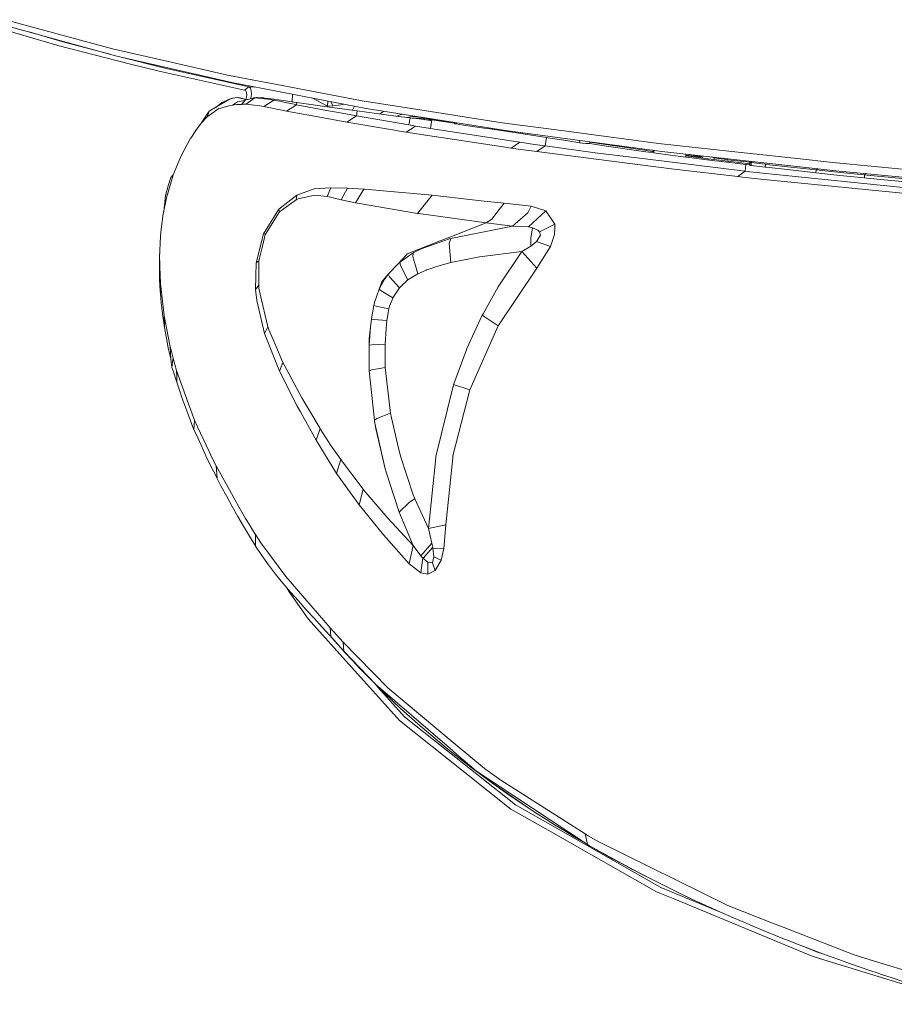
# Model space of a CAD drawing. Units: millimetres. Extents: x -1518 to 1525, y -385 to 3545.
# Drawn here: x -1133 to -969, y 1395 to 1579 of the extents above; entities that cross this region are included whole.
import ezdxf

# ---------------------------------------------------------------- set-up
doc = ezdxf.new("R2010")
doc.units = ezdxf.units.MM
doc.layers.add('1', color=7, linetype='Continuous', true_color=0xffffff)

msp = doc.modelspace()

# ---------------------------------------------------------------- linework, layer by layer
at = {"layer": '1', "color": 18, "linetype": 'Continuous', "lineweight": 13}
for p, q in [((-1135.177513, 1579.325912), (-1115.157862, 1573.873756)), ((-1114.321132, 1572.517512), (-1134.302993, 1578.007338)), ((-1134.468098, 1577.189205), (-1125.366231, 1574.483393)), ((-1130.734256, 1577.026862), (-1124.463101, 1575.147627)), ((-1125.366231, 1574.483393), (-1111.737152, 1571.010945)), ((-1124.463101, 1575.147627), (-1115.567587, 1572.859964)), ((-1115.157862, 1573.873756), (-1104.163786, 1571.361063)), ((-1092.78657, 1567.546246), (-1114.321132, 1572.517512)), ((-1113.489049, 1572.325425), (-1105.302592, 1570.220111)), ((-1111.737152, 1571.010945), (-1106.168528, 1569.592116)), ((-1105.302592, 1570.220111), (-1089.585681, 1566.723106)), ((-1104.163786, 1571.361063), (-1093.576093, 1568.941234)), ((-1106.168528, 1569.592116), (-1090.416928, 1566.123364)), ((-1093.576093, 1568.941234), (-1083.3564, 1566.999076)), ((-1067.631145, 1562.713621), (-1092.78657, 1567.546246)), ((-1089.585681, 1566.723106), (-1090.416928, 1566.123364)), ((-1089.585681, 1566.723106), (-1089.329978, 1566.545008)), ((-1088.449458, 1566.713041), (-1089.585681, 1566.723106)), ((-1089.14115, 1566.087244), (-1089.329978, 1566.545008)), ((-1083.3564, 1566.999076), (-1068.360587, 1564.149378)), ((-1093.195816, 1564.463971), (-1093.205472, 1564.457891)), ((-1093.195816, 1564.463971), (-1092.633625, 1564.609049)), ((-1093.195816, 1564.463971), (-1092.530866, 1564.593552)), ((-1092.633625, 1564.609049), (-1092.438751, 1564.611512)), ((-1092.530866, 1564.593552), (-1091.852208, 1564.725874)), ((-1091.852208, 1564.725874), (-1091.791411, 1564.737676)), ((-1091.791411, 1564.737676), (-1091.189166, 1564.655898)), ((-1090.969701, 1564.550636), (-1091.791411, 1564.737676)), ((-1091.502136, 1564.698396), (-1091.285725, 1564.681409)), ((-1091.189166, 1564.655898), (-1091.285725, 1564.681409)), ((-1091.189166, 1564.655898), (-1090.596815, 1564.499138)), ((-1090.969701, 1564.550636), (-1090.08869, 1564.350058)), ((-1090.054791, 1564.355659), (-1090.596815, 1564.499138)), ((-1090.416928, 1566.123364), (-1090.182324, 1565.99593)), ((-1090.016027, 1565.668104), (-1090.182324, 1565.99593)), ((-1090.145917, 1564.379781), (-1089.989086, 1565.121887)), ((-1089.989086, 1565.121887), (-1090.016027, 1565.668104)), ((-1088.694115, 1564.690946), (-1089.981218, 1564.334033)), ((-1089.32354, 1564.073561), (-1088.474889, 1564.684985)), ((-1089.094658, 1565.324543), (-1089.202592, 1564.549945)), ((-1089.094658, 1565.324543), (-1089.14115, 1566.087244)), ((-1088.694115, 1564.690946), (-1088.472744, 1564.703224)), ((-1088.694115, 1564.690946), (-1088.474889, 1564.684985)), ((-1088.474889, 1564.684985), (-1088.472744, 1564.703224)), ((-1088.474889, 1564.684985), (-1086.677571, 1564.485906)), ((-1088.472744, 1564.703224), (-1088.193317, 1564.723132)), ((-1087.997814, 1564.717529), (-1088.193317, 1564.723132)), ((-1087.997814, 1564.717529), (-1087.026973, 1564.670561)), ((-1087.026973, 1564.670561), (-1086.882611, 1564.660547)), ((-1086.812158, 1564.655421), (-1086.882611, 1564.660547)), ((-1086.667557, 1564.640282), (-1086.812158, 1564.655421)), ((-1085.572143, 1564.363478), (-1086.677571, 1564.485906)), ((-1084.869166, 1564.452289), (-1086.667557, 1564.640282)), ((-1081.405063, 1565.284369), (-1081.48116, 1563.941059)), ((-1081.405063, 1565.284369), (-1081.452691, 1563.936676)), ((-1081.405063, 1565.284369), (-1081.400856, 1565.358929)), ((-1074.885507, 1563.122509), (-1077.802719, 1564.667689)), ((-1097.4014, 1561.138389), (-1095.202346, 1562.65497)), ((-1097.018142, 1562.180159), (-1093.205472, 1564.457891)), ((-1095.805667, 1562.904506), (-1094.622751, 1563.827751)), ((-1094.8415, 1562.757609), (-1095.202346, 1562.65497)), ((-1094.8415, 1562.757609), (-1093.339582, 1563.184855)), ((-1094.622751, 1563.827751), (-1093.205472, 1564.457891)), ((-1093.339582, 1563.184855), (-1092.654129, 1563.313363)), ((-1092.654129, 1563.313363), (-1091.739436, 1563.946484)), ((-1092.654129, 1563.313363), (-1091.868301, 1563.444612)), ((-1091.868301, 1563.444612), (-1090.988298, 1563.462732)), ((-1091.739436, 1563.946484), (-1090.376272, 1564.155871)), ((-1090.988298, 1563.462732), (-1090.224643, 1564.327596)), ((-1090.988298, 1563.462732), (-1090.826769, 1563.471554)), ((-1090.826769, 1563.471554), (-1090.591212, 1563.484548)), ((-1090.591212, 1563.484548), (-1090.103884, 1563.511489)), ((-1089.679806, 1564.417614), (-1090.224643, 1564.327596)), ((-1089.32354, 1564.073561), (-1090.103884, 1563.511489)), ((-1090.103884, 1563.511489), (-1087.552805, 1563.176272)), ((-1087.552805, 1563.176272), (-1086.77413, 1563.045977)), ((-1084.90469, 1564.248441), (-1086.77413, 1563.045977)), ((-1086.77413, 1563.045977), (-1085.252185, 1562.748192)), ((-1085.572143, 1564.363478), (-1085.274358, 1564.312337)), ((-1085.274358, 1564.312337), (-1084.90469, 1564.248441)), ((-1084.082027, 1562.520502), (-1085.252185, 1562.748192)), ((-1084.869166, 1564.452289), (-1084.90469, 1564.248441)), ((-1084.90469, 1564.248441), (-1083.812256, 1564.042805)), ((-1084.869166, 1564.452289), (-1084.054132, 1564.337252)), ((-1084.054132, 1564.337252), (-1082.721134, 1564.131973)), ((-1083.812256, 1564.042805), (-1082.766791, 1563.828109)), ((-1082.766791, 1563.828109), (-1081.075092, 1563.480494)), ((-1082.721134, 1564.131973), (-1080.811043, 1563.837884)), ((-1080.65321, 1563.394306), (-1082.546254, 1562.212584)), ((-1081.075092, 1563.480494), (-1080.65321, 1563.394306)), ((-1080.811043, 1563.837884), (-1080.568929, 1563.800691)), ((-1080.568929, 1563.800691), (-1080.65321, 1563.394306)), ((-1080.65321, 1563.394306), (-1075.037141, 1562.32929)), ((-1080.568929, 1563.800691), (-1074.931999, 1562.99567)), ((-1074.947487, 1562.997882), (-1074.885507, 1563.122509)), ((-1074.931999, 1562.99567), (-1074.455519, 1562.927602)), ((-1074.885507, 1563.122509), (-1074.800003, 1564.090835)), ((-1073.863764, 1563.181875), (-1074.885507, 1563.122509)), ((-1069.269796, 1562.222956), (-1074.455519, 1562.927602)), ((-1073.863764, 1563.181875), (-1074.245744, 1563.984356)), ((-1073.863764, 1563.181875), (-1072.388192, 1563.402651)), ((-1071.818265, 1563.518012), (-1072.388192, 1563.402651)), ((-1069.766106, 1563.12377), (-1070.16107, 1562.344064)), ((-1068.360587, 1564.149378), (-1059.140463, 1562.693594)), ((-1041.4988, 1558.541654), (-1067.631145, 1562.713621)), ((-1059.140463, 1562.693594), (-1042.163272, 1560.013173)), ((-1098.494549, 1559.93676), (-1097.018142, 1562.180159)), ((-1098.494549, 1559.93676), (-1097.4014, 1561.138389)), ((-1097.4014, 1561.138389), (-1097.018142, 1562.180159)), ((-1084.082027, 1562.520502), (-1082.97648, 1562.296031)), ((-1082.97648, 1562.296031), (-1082.546254, 1562.212584)), ((-1082.546254, 1562.212584), (-1075.582166, 1560.911892)), ((-1075.582166, 1560.911892), (-1071.236272, 1560.14335)), ((-1075.037141, 1562.32929), (-1072.805067, 1561.905978)), ((-1072.805067, 1561.905978), (-1069.434305, 1561.29515)), ((-1069.434305, 1561.29515), (-1071.236272, 1560.14335)), ((-1069.269796, 1562.222956), (-1069.434305, 1561.29515)), ((-1069.434305, 1561.29515), (-1059.60836, 1559.598205)), ((-1069.269796, 1562.222956), (-1062.045355, 1561.276434)), ((-1065.078776, 1561.673862), (-1064.534088, 1561.9992)), ((-1064.177234, 1562.162212), (-1064.534088, 1561.9992)), ((-1062.045355, 1561.276434), (-1059.360762, 1560.934422)), ((-1060.915501, 1561.641484), (-1061.805743, 1561.245908)), ((-1059.300442, 1561.140058), (-1060.007094, 1561.016764)), ((-1059.60836, 1559.598205), (-1059.360762, 1560.934422)), ((-1059.360762, 1560.934422), (-1057.705899, 1560.726402)), ((-1058.011189, 1561.177818), (-1059.300442, 1561.140058)), ((-1058.994488, 1560.888381), (-1056.847473, 1560.878275)), ((-1056.906416, 1561.001443), (-1056.847473, 1560.878275)), ((-1056.847473, 1560.878275), (-1056.609466, 1560.590367)), ((-1051.815402, 1560.188675), (-1056.847473, 1560.878275)), ((-1099.522014, 1558.59351), (-1098.494549, 1559.93676)), ((-1071.236272, 1560.14335), (-1063.45584, 1558.822511)), ((-1060.123463, 1558.272121), (-1058.385988, 1559.396742)), ((-1059.60836, 1559.598205), (-1058.385988, 1559.396742)), ((-1058.385988, 1559.396742), (-1055.574318, 1558.934806)), ((-1057.705899, 1560.726402), (-1055.590172, 1560.463903)), ((-1056.388873, 1560.562998), (-1055.877824, 1560.59706)), ((-1055.877824, 1560.59706), (-1055.74884, 1560.585258)), ((-1055.364032, 1560.537813), (-1055.74884, 1560.585258)), ((-1055.590172, 1560.463903), (-1055.528064, 1560.458658)), ((-1055.574318, 1558.934806), (-1055.313011, 1560.532091)), ((-1055.574318, 1558.934806), (-1040.062924, 1556.535123)), ((-1055.528064, 1560.458658), (-1055.364032, 1560.537813)), ((-1055.313011, 1560.532091), (-1055.364032, 1560.537813)), ((-1055.313011, 1560.532091), (-1051.044503, 1559.929194)), ((-1051.041146, 1559.85689), (-1051.050884, 1560.066621)), ((-1051.039358, 1559.839723), (-1051.050579, 1560.066573)), ((-1051.041146, 1559.85689), (-1051.039358, 1559.839723)), ((-1050.769468, 1559.798239), (-1051.039358, 1559.839723)), ((-1050.761396, 1560.020405), (-1050.769468, 1559.798239)), ((-1050.769468, 1559.798239), (-1049.368282, 1559.593318)), ((-1049.368282, 1559.593318), (-1045.47896, 1559.024332)), ((-1045.47896, 1559.024332), (-1044.843455, 1558.931468)), ((-1044.843455, 1558.931468), (-1038.985868, 1558.048723)), ((-1042.163272, 1560.013173), (-1031.014224, 1558.545468)), ((-1100.503822, 1557.105778), (-1102.323075, 1553.723333)), ((-1100.503822, 1557.105778), (-1100.476285, 1557.147382)), ((-1099.522014, 1558.59351), (-1100.476285, 1557.147382)), ((-1063.45584, 1558.822511), (-1062.24968, 1558.617709)), ((-1062.24968, 1558.617709), (-1061.34667, 1558.46977)), ((-1061.34667, 1558.46977), (-1060.123463, 1558.272121)), ((-1060.123463, 1558.272121), (-1057.285686, 1557.814477)), ((-1057.285686, 1557.814477), (-1041.478653, 1555.430053)), ((-1012.236019, 1554.646728), (-1041.4988, 1558.541654)), ((-1037.836094, 1557.869909), (-1038.985868, 1558.048723)), ((-1033.847352, 1557.249544), (-1037.836094, 1557.869909)), ((-1034.0723, 1555.667398), (-1033.847352, 1557.249544)), ((-1033.564826, 1557.205556), (-1033.847352, 1557.249544)), ((-1030.551334, 1556.73599), (-1033.564826, 1557.205556)), ((-1012.829443, 1556.151507), (-1031.014224, 1558.545468)), ((-1041.478653, 1555.430053), (-1040.452977, 1555.275319)), ((-1038.844128, 1556.356666), (-1040.452977, 1555.275319)), ((-1040.452977, 1555.275319), (-1039.120098, 1555.086491)), ((-1040.062924, 1556.535123), (-1038.844128, 1556.356666)), ((-1038.844128, 1556.356666), (-1036.05773, 1555.954097)), ((-1034.0723, 1555.667398), (-1036.05773, 1555.954097)), ((-1035.654922, 1554.602502), (-1034.0723, 1555.667398)), ((-1034.0723, 1555.667398), (-1024.709244, 1554.384587)), ((-1027.606745, 1556.277988), (-1030.551334, 1556.73599)), ((-1027.606745, 1556.277988), (-1027.606403, 1556.692552)), ((-1027.606745, 1556.277988), (-1027.135273, 1556.217311)), ((-1027.135273, 1556.217311), (-1026.48129, 1556.148646)), ((-1026.473899, 1556.147931), (-1026.48129, 1556.148646)), ((-1026.473899, 1556.147931), (-1025.928755, 1556.102393)), ((-1025.72598, 1556.098578), (-1025.928755, 1556.102393)), ((-1025.72598, 1556.098578), (-1025.726114, 1556.442283)), ((-1025.726099, 1556.403109), (-1015.450497, 1554.860113)), ((-1023.007293, 1555.720923), (-1025.725995, 1556.136655)), ((-1023.007293, 1555.720923), (-1015.189071, 1554.581998)), ((-1012.829443, 1556.151507), (-999.118109, 1554.647086)), ((-1103.754778, 1550.245283), (-1102.323075, 1553.723333)), ((-1039.120098, 1555.086491), (-1035.654922, 1554.602502)), ((-1035.654922, 1554.602502), (-1016.801258, 1552.191494)), ((-1024.709244, 1554.384587), (-1015.355011, 1553.238509)), ((-1015.450497, 1554.860113), (-1014.024039, 1554.646013)), ((-1015.189071, 1554.581998), (-1014.669676, 1554.506419)), ((-1014.669676, 1554.506419), (-1013.716002, 1554.373978)), ((-1013.707321, 1554.603858), (-1014.024039, 1554.646013)), ((-1014.007189, 1554.882474), (-1013.95454, 1554.872034)), ((-1013.95454, 1554.872034), (-1013.699106, 1554.821414)), ((-1013.716002, 1554.373978), (-1013.698353, 1554.841368)), ((-1013.716002, 1554.373978), (-1010.187526, 1553.900478)), ((-1007.726104, 1554.14659), (-1012.236019, 1554.646728)), ((-1010.187526, 1553.900478), (-1007.727404, 1553.583024)), ((-1007.727404, 1553.583024), (-1007.726093, 1554.037569)), ((-1007.727404, 1553.583024), (-1007.725994, 1553.582847)), ((-1007.726093, 1554.146589), (-1007.726093, 1554.037569)), ((-1004.636903, 1553.547142), (-1007.726077, 1553.965972)), ((-1007.726047, 1554.146583), (-1007.725957, 1553.582842)), ((-979.639252, 1551.031826), (-1007.726047, 1554.146583)), ((-1003.591676, 1553.257821), (-1007.726043, 1553.807923)), ((-1007.725957, 1553.582842), (-1006.592889, 1553.44045)), ((-1007.026811, 1554.065106), (-1007.158886, 1554.083687)), ((-1007.026811, 1554.065106), (-1006.037016, 1553.903816)), ((-1006.592889, 1553.44045), (-1004.311104, 1553.160189)), ((-1005.92639, 1553.885696), (-1006.037016, 1553.903816)), ((-1005.303164, 1553.76303), (-1005.92639, 1553.885696)), ((-1004.46703, 1553.542254), (-1005.303164, 1553.76303)), ((-1004.636903, 1553.547142), (-1004.630584, 1553.58544)), ((-1004.636903, 1553.547142), (-1004.46703, 1553.542254)), ((-1002.864976, 1553.542612), (-1003.703993, 1553.700547)), ((-1002.809136, 1553.60131), (-1002.864976, 1553.542612)), ((-1002.429505, 1553.465722), (-1002.864976, 1553.542612)), ((-1002.429505, 1553.465722), (-1002.472182, 1553.12085)), ((-1002.429505, 1553.465722), (-1001.156111, 1553.259967)), ((-986.859043, 1553.302048), (-999.118109, 1554.647086)), ((-1016.801258, 1552.191494), (-1009.908577, 1551.309941)), ((-996.624132, 1550.94373), (-1015.355011, 1553.238509)), ((-1004.311104, 1553.160189), (-1002.26285, 1552.908657)), ((-1003.591676, 1553.257821), (-1003.525921, 1553.063766)), ((-1002.472182, 1553.12085), (-1003.591676, 1553.257821)), ((-1002.472182, 1553.12085), (-999.839683, 1552.800653)), ((-1002.26285, 1552.908657), (-1001.526256, 1552.819727)), ((-1001.526256, 1552.819727), (-996.478935, 1552.215693)), ((-1001.156111, 1553.259967), (-1000.537892, 1553.16901)), ((-999.933322, 1553.088425), (-1000.537892, 1553.16901)), ((-1000.054854, 1553.295867), (-999.933322, 1553.088425)), ((-995.697086, 1552.60539), (-999.933322, 1553.088425)), ((-999.839683, 1552.800653), (-995.726053, 1552.338741)), ((-999.839683, 1552.800653), (-999.774926, 1552.610138)), ((-996.624132, 1550.94373), (-996.478935, 1552.215693)), ((-996.478935, 1552.215693), (-996.437748, 1552.210806)), ((-995.726022, 1552.127375), (-996.437748, 1552.210806)), ((-995.726069, 1552.451132), (-995.632288, 1552.805415)), ((-995.726069, 1552.451132), (-995.484312, 1552.556513)), ((-995.726009, 1552.545307), (-995.726069, 1552.451132)), ((-995.726069, 1552.451132), (-995.726009, 1552.033184)), ((-995.670758, 1552.660084), (-995.726009, 1552.545307)), ((-995.726009, 1552.033184), (-995.662292, 1552.018402)), ((-995.662292, 1552.018402), (-995.480199, 1551.99456)), ((-995.484312, 1552.556513), (-995.411654, 1552.633284)), ((-995.484312, 1552.556513), (-995.480199, 1551.99456)), ((-995.484312, 1552.556513), (-992.817302, 1552.247999)), ((-995.480199, 1551.99456), (-992.881258, 1551.694153)), ((-995.285172, 1552.766921), (-995.411654, 1552.633284)), ((-992.817302, 1552.247999), (-992.881258, 1551.694153)), ((-992.881258, 1551.694153), (-992.66841, 1551.669715)), ((-992.817302, 1552.247999), (-992.605229, 1552.223561)), ((-992.66841, 1551.669715), (-988.139411, 1551.16546)), ((-992.605229, 1552.223561), (-988.029321, 1551.713584)), ((-983.2895, 1551.185367), (-988.029321, 1551.713584)), ((-986.859043, 1553.302048), (-980.157812, 1552.566765)), ((-980.157812, 1552.566765), (-964.149793, 1551.043985)), ((-1104.684611, 1548.187492), (-1104.179879, 1549.765823)), ((-1104.340931, 1548.302768), (-1103.897472, 1549.772737)), ((-1103.754778, 1550.245283), (-1104.179879, 1549.765823)), ((-1103.897472, 1549.772737), (-1103.754778, 1550.245283)), ((-1009.908577, 1551.309941), (-997.982522, 1549.946425)), ((-996.624132, 1550.94373), (-997.982522, 1549.946425)), ((-997.982522, 1549.946425), (-997.09471, 1549.848316)), ((-997.09471, 1549.848316), (-993.091245, 1549.412845)), ((-996.624132, 1550.94373), (-995.741804, 1550.843952)), ((-995.741804, 1550.843952), (-988.455971, 1550.04072)), ((-988.455971, 1550.04072), (-962.757488, 1547.46115)), ((-983.348985, 1550.631998), (-988.139411, 1551.16546)), ((-983.2895, 1551.185367), (-983.348985, 1550.631998)), ((-983.348985, 1550.631998), (-978.877326, 1550.153492)), ((-983.084511, 1551.413897), (-983.2895, 1551.185367)), ((-983.2895, 1551.185367), (-978.734096, 1550.704596)), ((-961.305876, 1549.270032), (-979.639252, 1551.031826)), ((-978.877326, 1550.153492), (-978.854914, 1550.151108)), ((-974.285086, 1549.675582), (-978.854914, 1550.151108)), ((-974.227746, 1550.228951), (-978.734096, 1550.704596)), ((-974.227746, 1550.228951), (-974.285086, 1549.675582)), ((-974.227746, 1550.228951), (-974.001977, 1550.490097)), ((-974.227746, 1550.228951), (-973.766525, 1550.181506)), ((-973.766525, 1550.181506), (-971.811135, 1549.982069)), ((-947.374125, 1547.662137), (-971.811135, 1549.982069)), ((-1105.189105, 1546.361444), (-1104.684611, 1548.187492)), ((-1104.856153, 1546.595691), (-1104.340931, 1548.302768)), ((-993.091245, 1549.412845), (-963.93915, 1546.518324)), ((-974.285086, 1549.675582), (-973.823031, 1549.628733)), ((-973.823031, 1549.628733), (-971.867939, 1549.429534)), ((-971.867939, 1549.429534), (-957.814236, 1548.095701)), ((-1105.629106, 1542.948482), (-1104.881425, 1546.511767)), ((-1105.531995, 1543.411293), (-1105.189105, 1546.361444)), ((-1104.881425, 1546.511767), (-1104.856153, 1546.595691)), ((-1080.586095, 1546.476005), (-1083.960791, 1543.839333)), ((-1080.586095, 1546.476005), (-1080.740471, 1545.598624)), ((-1077.347656, 1547.60897), (-1080.586095, 1546.476005)), ((-1077.243109, 1546.474216), (-1080.321212, 1545.788167)), ((-1074.203392, 1547.83964), (-1077.347656, 1547.60897)), ((-1074.948092, 1546.218512), (-1077.243109, 1546.474216)), ((-1074.203392, 1547.83964), (-1074.948092, 1546.218512)), ((-1074.523707, 1546.112059), (-1074.948092, 1546.218512)), ((-1072.320004, 1545.570491), (-1074.523707, 1546.112059)), ((-1071.109434, 1547.759054), (-1074.203392, 1547.83964)), ((-1071.109434, 1547.759054), (-1072.320004, 1545.570491)), ((-1071.109434, 1547.759054), (-1068.042298, 1547.593592)), ((-1068.042298, 1547.593592), (-1069.600721, 1545.024751)), ((-1068.042298, 1547.593592), (-1067.844649, 1547.575591)), ((-1063.769479, 1547.205208), (-1067.844649, 1547.575591)), ((-1063.769479, 1547.205208), (-1055.274625, 1546.43297)), ((-1055.274625, 1546.43297), (-1057.994028, 1543.031333)), ((-1045.522352, 1545.354007), (-1055.274625, 1546.43297)), ((-1083.865662, 1543.318508), (-1082.490225, 1544.322012)), ((-1080.740471, 1545.598624), (-1082.490225, 1544.322012)), ((-1080.321212, 1545.788167), (-1080.740471, 1545.598624)), ((-1069.600721, 1545.024751), (-1072.320004, 1545.570491)), ((-1069.600721, 1545.024751), (-1069.230695, 1544.953225)), ((-1057.994028, 1543.031333), (-1069.230695, 1544.953225)), ((-1045.522352, 1545.354007), (-1041.772624, 1544.939158)), ((-1041.772624, 1544.939158), (-1044.106503, 1541.858075)), ((-1036.697407, 1544.372676), (-1041.772624, 1544.939158)), ((-1036.697407, 1544.372676), (-1037.324567, 1543.14637)), ((-1036.697407, 1544.372676), (-1033.979674, 1543.499229)), ((-1106.021305, 1540.058253), (-1105.629106, 1542.948482)), ((-1083.960791, 1543.839333), (-1086.825629, 1539.214967)), ((-1083.865662, 1543.318508), (-1086.498876, 1539.160011)), ((-1083.960791, 1543.839333), (-1083.865662, 1543.318508)), ((-1057.994028, 1543.031333), (-1057.773371, 1542.998312)), ((-1045.130868, 1541.270016), (-1057.773371, 1542.998312)), ((-1037.324567, 1543.14637), (-1040.187975, 1540.665386)), ((-1033.979674, 1543.499229), (-1037.174721, 1540.516851)), ((-1032.288094, 1541.029213), (-1033.979674, 1543.499229)), ((-1045.130868, 1541.270016), (-1051.90836, 1538.596811)), ((-1040.187975, 1540.665386), (-1051.75366, 1538.348196)), ((-1044.106503, 1541.858075), (-1045.130868, 1541.270016)), ((-1040.187975, 1540.665386), (-1045.130868, 1541.270016)), ((-1040.187975, 1540.665386), (-1037.174721, 1540.516851)), ((-1037.174721, 1540.516851), (-1036.430975, 1540.350197)), ((-1032.288094, 1541.029213), (-1035.114546, 1539.582608)), ((-1032.294889, 1540.251968), (-1032.288094, 1541.029213)), ((-1106.140156, 1538.752792), (-1106.223007, 1537.474511)), ((-1106.021305, 1540.058253), (-1106.140156, 1538.752792)), ((-1086.825629, 1539.214967), (-1088.205596, 1533.742549)), ((-1086.993118, 1537.160991), (-1086.521407, 1539.105413)), ((-1086.825629, 1539.214967), (-1086.498876, 1539.160011)), ((-1086.498876, 1539.160011), (-1086.521407, 1539.105413)), ((-1036.77084, 1538.38682), (-1036.430975, 1540.350197)), ((-1036.430975, 1540.350197), (-1035.427948, 1539.893387)), ((-1035.727401, 1537.762759), (-1034.979244, 1538.981674)), ((-1035.427948, 1539.893387), (-1035.114546, 1539.582608)), ((-1035.114546, 1539.582608), (-1034.979244, 1538.981674)), ((-1033.055802, 1536.81791), (-1032.305022, 1539.073346)), ((-1032.294889, 1540.251968), (-1032.305022, 1539.073346)), ((-1106.280108, 1536.104204), (-1106.223007, 1537.474511)), ((-1087.723156, 1534.15251), (-1086.993118, 1537.160991)), ((-1053.733726, 1537.876842), (-1059.932848, 1535.431744)), ((-1052.000416, 1538.261157), (-1057.336708, 1536.378862)), ((-1051.90836, 1538.596811), (-1053.733726, 1537.876842)), ((-1051.75366, 1538.348196), (-1052.075525, 1537.387607)), ((-1051.778575, 1533.812882), (-1052.075525, 1537.387607)), ((-1051.75366, 1538.348196), (-1052.000415, 1538.261157)), ((-1038.464208, 1535.88772), (-1036.779304, 1536.914946)), ((-1036.77084, 1538.38682), (-1036.779304, 1536.914946)), ((-1036.779304, 1536.914946), (-1035.91301, 1537.590502)), ((-1035.91301, 1537.590502), (-1035.727401, 1537.762759)), ((-1033.055802, 1536.81791), (-1035.727401, 1537.762759)), ((-1035.669466, 1532.787086), (-1033.055802, 1536.81791)), ((-1106.334944, 1534.565331), (-1106.280108, 1536.104204)), ((-1106.280108, 1536.104204), (-1106.325288, 1534.911992)), ((-1106.300374, 1534.886004), (-1106.280108, 1536.104204)), ((-1061.648984, 1533.543469), (-1060.057183, 1535.294892)), ((-1061.191102, 1533.980371), (-1059.429784, 1535.192968)), ((-1060.057183, 1535.294892), (-1059.932848, 1535.431744)), ((-1059.429784, 1535.192968), (-1058.790227, 1535.633327)), ((-1058.858057, 1534.970524), (-1058.790227, 1535.633327)), ((-1057.914634, 1531.716587), (-1058.858057, 1534.970524)), ((-1058.790227, 1535.633327), (-1057.336708, 1536.378862)), ((-1038.464208, 1535.88772), (-1046.396037, 1534.913899)), ((-1038.464208, 1535.88772), (-1042.8827, 1529.270055)), ((-1035.669466, 1532.787086), (-1038.464208, 1535.88772)), ((-1106.350084, 1532.765986), (-1106.334944, 1534.565331)), ((-1106.334944, 1534.565331), (-1106.325288, 1534.911992)), ((-1106.300374, 1534.886004), (-1106.294771, 1533.59163)), ((-1106.281539, 1533.016922), (-1106.294771, 1533.59163)), ((-1088.205596, 1533.742549), (-1088.316222, 1528.782965)), ((-1088.205596, 1533.742549), (-1087.723156, 1534.15251)), ((-1087.723156, 1534.15251), (-1087.749143, 1529.561164)), ((-1063.489814, 1531.616332), (-1061.473032, 1533.708574)), ((-1061.663051, 1533.527972), (-1063.489814, 1531.616332)), ((-1061.648984, 1533.543469), (-1061.663051, 1533.527972)), ((-1061.648984, 1533.543469), (-1061.294694, 1533.893587)), ((-1061.294694, 1533.893587), (-1061.473032, 1533.708574)), ((-1061.294694, 1533.893587), (-1061.191102, 1533.980371)), ((-1061.202069, 1533.292772), (-1061.294694, 1533.893587)), ((-1061.202069, 1533.292772), (-1059.784194, 1530.564906)), ((-1055.979987, 1532.541515), (-1054.160734, 1533.165576)), ((-1051.778575, 1533.812882), (-1054.160734, 1533.165576)), ((-1046.396037, 1534.913899), (-1051.778575, 1533.812882)), ((-1106.326719, 1531.223656), (-1106.350084, 1532.765986)), ((-1106.281539, 1533.016922), (-1106.326719, 1531.223656)), ((-1106.123229, 1529.865386), (-1106.281539, 1533.016922)), ((-1064.680954, 1530.207397), (-1063.489814, 1531.616332)), ((-1063.489814, 1531.616332), (-1064.237972, 1530.565383)), ((-1063.241621, 1531.135084), (-1063.489814, 1531.616332)), ((-1059.784194, 1530.564906), (-1057.914634, 1531.716587)), ((-1057.914634, 1531.716587), (-1056.365629, 1532.404901)), ((-1056.365629, 1532.404901), (-1056.310077, 1532.426836)), ((-1056.310077, 1532.426836), (-1056.275745, 1532.440068)), ((-1055.979987, 1532.541515), (-1056.275745, 1532.440068)), ((-1042.876144, 1521.955969), (-1035.669466, 1532.787086)), ((-1106.305857, 1530.617477), (-1106.326719, 1531.223656)), ((-1106.186052, 1528.477313), (-1106.305857, 1530.617477)), ((-1106.123229, 1529.865386), (-1106.155057, 1528.053285)), ((-1105.436225, 1523.866774), (-1106.123229, 1529.865386)), ((-1088.316222, 1528.782965), (-1087.749143, 1529.561164)), ((-1087.749143, 1529.561164), (-1087.697168, 1529.026868)), ((-1065.185328, 1528.847219), (-1064.237972, 1530.565383)), ((-1064.680954, 1530.207397), (-1065.185328, 1528.847219)), ((-1063.241621, 1531.135084), (-1061.397572, 1529.057624)), ((-1061.191221, 1529.29032), (-1059.784194, 1530.564906)), ((-1106.155057, 1528.053285), (-1106.186052, 1528.477313)), ((-1106.0039, 1526.333334), (-1106.155057, 1528.053285)), ((-1088.105698, 1526.739122), (-1088.316222, 1528.782965)), ((-1087.442895, 1527.911426), (-1087.697168, 1529.026868)), ((-1087.442895, 1527.911426), (-1086.044808, 1521.77787)), ((-1066.062708, 1526.329281), (-1065.185328, 1528.847219)), ((-1064.810534, 1528.540017), (-1065.185328, 1528.847219)), ((-1062.62662, 1527.218582), (-1064.810534, 1528.540017)), ((-1062.62662, 1527.218582), (-1061.397572, 1529.057624)), ((-1061.397572, 1529.057624), (-1061.191221, 1529.29032)), ((-1045.697589, 1524.239065), (-1042.8827, 1529.270055)), ((-1105.763097, 1524.20521), (-1106.0039, 1526.333334)), ((-1088.105698, 1526.739122), (-1086.672445, 1520.497443)), ((-1066.48459, 1524.030091), (-1066.191216, 1525.77615)), ((-1066.191216, 1525.77615), (-1066.062708, 1526.329281)), ((-1065.74287, 1525.666715), (-1066.191216, 1525.77615)), ((-1062.765856, 1526.851894), (-1063.227554, 1525.635483)), ((-1062.765856, 1526.851894), (-1062.62662, 1527.218582)), ((-1105.467697, 1522.114636), (-1105.763097, 1524.20521)), ((-1066.624899, 1523.195149), (-1066.48459, 1524.030091)), ((-1063.354512, 1525.120379), (-1065.74287, 1525.666715)), ((-1063.720961, 1522.938611), (-1063.354512, 1525.120379)), ((-1063.354512, 1525.120379), (-1063.227554, 1525.635483)), ((-1045.849104, 1523.961307), (-1048.748513, 1517.699839)), ((-1045.849104, 1523.961307), (-1045.805355, 1524.046423)), ((-1042.876144, 1521.955969), (-1045.849104, 1523.961307)), ((-1045.697589, 1524.239065), (-1045.805355, 1524.046423)), ((-1105.436225, 1523.866774), (-1105.467697, 1522.114636)), ((-1105.459829, 1522.073151), (-1105.467697, 1522.114636)), ((-1105.397244, 1521.664502), (-1105.459829, 1522.073151)), ((-1105.436225, 1523.866774), (-1105.397244, 1521.664502)), ((-1104.319592, 1518.05103), (-1105.436225, 1523.866774)), ((-1066.792746, 1521.752955), (-1066.624899, 1523.195149)), ((-1066.162963, 1523.173453), (-1066.624899, 1523.195149)), ((-1063.720961, 1522.938611), (-1066.162963, 1523.173453)), ((-1063.889046, 1521.412613), (-1063.720961, 1522.938611)), ((-1105.108519, 1519.957067), (-1105.397244, 1521.664502)), ((-1086.672445, 1520.497443), (-1086.044808, 1521.77787)), ((-1086.672445, 1520.497443), (-1083.865185, 1513.485553)), ((-1086.044808, 1521.77787), (-1085.858245, 1521.242978)), ((-1085.064788, 1519.407155), (-1085.858245, 1521.242978)), ((-1067.042251, 1518.327357), (-1066.792746, 1521.752955)), ((-1067.041417, 1519.540431), (-1066.792746, 1521.752955)), ((-1064.070006, 1518.549086), (-1063.889046, 1521.412613)), ((-1042.876144, 1521.955969), (-1048.173447, 1509.976627)), ((-1104.697128, 1517.848374), (-1105.108519, 1519.957067)), ((-1083.205958, 1515.106322), (-1085.064788, 1519.407155)), ((-1067.041417, 1519.540431), (-1067.042251, 1518.327357)), ((-1066.574116, 1518.417002), (-1067.042251, 1518.327357)), ((-1064.070006, 1518.549086), (-1066.574116, 1518.417002)), ((-1064.063807, 1517.781736), (-1064.070006, 1518.549086)), ((-1104.230424, 1515.759947), (-1104.697128, 1517.848374)), ((-1104.110857, 1517.164947), (-1104.319592, 1518.05103)), ((-1104.230424, 1515.759947), (-1104.319592, 1518.05103)), ((-1103.795548, 1515.91921), (-1104.110857, 1517.164947)), ((-1067.04547, 1514.035107), (-1067.042251, 1518.327357)), ((-1064.034839, 1514.178635), (-1064.063807, 1517.781736)), ((-1048.754831, 1517.682673), (-1051.196118, 1511.080863)), ((-1048.754831, 1517.682673), (-1048.748513, 1517.699839)), ((-1104.230424, 1515.759947), (-1103.986998, 1514.154913)), ((-1103.986998, 1514.154913), (-1103.929658, 1514.682772)), ((-1103.924413, 1514.730932), (-1103.929658, 1514.682772)), ((-1103.924413, 1514.730932), (-1103.795548, 1515.91921)), ((-1103.795548, 1515.91921), (-1103.454609, 1514.697077)), ((-1103.144427, 1513.585212), (-1103.454609, 1514.697077)), ((-1083.865185, 1513.485553), (-1083.205958, 1515.106322)), ((-1083.205958, 1515.106322), (-1082.973142, 1514.640571)), ((-1103.986998, 1514.154913), (-1103.781601, 1513.51762)), ((-1103.123088, 1511.603476), (-1103.781601, 1513.51762)), ((-1103.144427, 1513.585212), (-1100.870152, 1507.362606)), ((-1103.106638, 1512.50303), (-1103.144427, 1513.585212)), ((-1080.519934, 1506.928207), (-1083.865185, 1513.485553)), ((-1079.637785, 1508.470895), (-1082.973142, 1514.640571)), ((-1067.045827, 1513.533475), (-1067.04547, 1514.035107)), ((-1066.577216, 1513.722898), (-1067.045827, 1513.533475)), ((-1066.05639, 1504.270315), (-1067.045827, 1513.533475)), ((-1064.034839, 1514.178635), (-1066.577216, 1513.722898)), ((-1063.042303, 1505.602717), (-1064.034839, 1514.178635)), ((-1103.123088, 1511.603476), (-1103.06861, 1511.414053)), ((-1103.104969, 1512.457134), (-1103.106638, 1512.50303)), ((-1103.104969, 1512.457134), (-1103.06861, 1511.414053)), ((-1103.06861, 1511.414053), (-1102.486272, 1509.559037)), ((-1051.241417, 1510.931613), (-1051.230808, 1510.974647)), ((-1051.230808, 1510.974647), (-1051.196118, 1511.080863)), ((-1048.173447, 1509.976627), (-1051.230808, 1510.974647)), ((-1102.486272, 1509.559037), (-1102.145215, 1508.540036)), ((-1051.241417, 1510.931613), (-1054.561635, 1497.469783)), ((-1048.173447, 1509.976627), (-1051.356335, 1497.636914)), ((-1101.424594, 1506.514789), (-1102.145215, 1508.540036)), ((-1101.78866, 1507.527949), (-1102.145215, 1508.540036)), ((-1101.78866, 1507.527949), (-1101.424594, 1506.514789)), ((-1100.870152, 1507.362606), (-1099.751611, 1504.302502)), ((-1079.637785, 1508.470895), (-1078.352471, 1506.301286)), ((-1101.424594, 1506.514789), (-1101.046224, 1505.51331)), ((-1101.046224, 1505.51331), (-1099.915286, 1502.50864)), ((-1080.519934, 1506.928207), (-1079.934855, 1505.868556)), ((-1079.934855, 1505.868556), (-1077.91843, 1502.216101)), ((-1076.233287, 1502.724171), (-1078.352471, 1506.301286)), ((-1063.042303, 1505.602717), (-1065.598388, 1504.624963)), ((-1062.884589, 1504.736781), (-1063.042303, 1505.602717)), ((-1099.915286, 1502.50864), (-1099.751611, 1504.302502)), ((-1099.751611, 1504.302502), (-1099.208613, 1503.057122)), ((-1065.598388, 1504.624963), (-1066.05639, 1504.270315)), ((-1065.961977, 1503.711581), (-1066.05639, 1504.270315)), ((-1065.961977, 1503.711581), (-1064.081331, 1495.191216)), ((-1065.753122, 1502.394914), (-1065.961977, 1503.711581)), ((-1062.884589, 1504.736781), (-1061.743279, 1499.875903)), ((-1099.915286, 1502.50864), (-1099.42164, 1501.546621)), ((-1099.208613, 1503.057122), (-1097.05164, 1498.436332)), ((-1076.995988, 1500.545382), (-1077.91843, 1502.216101)), ((-1076.995988, 1500.545382), (-1076.233287, 1502.724171)), ((-1076.233287, 1502.724171), (-1076.07462, 1502.46346)), ((-1074.204345, 1499.562144), (-1076.07462, 1502.46346)), ((-1065.753122, 1502.394914), (-1064.081331, 1495.191216)), ((-1099.42164, 1501.546621), (-1098.544617, 1499.575615)), ((-1076.995988, 1500.545382), (-1073.179741, 1494.315863)), ((-1098.544617, 1499.575615), (-1097.635408, 1497.624397)), ((-1097.05164, 1498.436332), (-1096.372386, 1497.068405)), ((-1074.204345, 1499.562144), (-1072.388311, 1496.933937)), ((-1061.743279, 1499.875903), (-1061.199804, 1497.560978)), ((-1097.635408, 1497.624397), (-1096.698185, 1495.694637)), ((-1096.372386, 1497.068405), (-1095.681091, 1495.708108)), ((-1073.179741, 1494.315863), (-1072.388311, 1496.933937)), ((-1072.388311, 1496.933937), (-1072.241684, 1496.727586)), ((-1068.183799, 1491.352796), (-1072.241684, 1496.727586)), ((-1061.199804, 1497.560978), (-1058.780451, 1490.298867)), ((-1055.927296, 1483.982682), (-1054.584404, 1497.244358)), ((-1054.569979, 1497.386932), (-1054.584404, 1497.244358)), ((-1054.561635, 1497.469783), (-1054.569979, 1497.386932)), ((-1051.401039, 1497.201204), (-1052.685638, 1484.667182)), ((-1051.385303, 1497.354269), (-1051.401039, 1497.201204)), ((-1051.356335, 1497.636914), (-1051.385303, 1497.354269)), ((-1096.698185, 1495.694637), (-1095.732589, 1493.774772)), ((-1095.681091, 1495.708108), (-1095.518966, 1493.359446)), ((-1095.681091, 1495.708108), (-1091.24436, 1487.623095)), ((-1064.081331, 1495.191216), (-1063.254972, 1492.630482)), ((-1095.732589, 1493.774772), (-1095.518966, 1493.359446)), ((-1095.518966, 1493.359446), (-1094.745536, 1491.874099)), ((-1073.179741, 1494.315863), (-1068.928023, 1488.402605)), ((-1061.445375, 1487.022996), (-1063.254972, 1492.630482)), ((-1094.745536, 1491.874099), (-1093.737264, 1489.988685)), ((-1068.928023, 1488.402605), (-1068.183799, 1491.352796)), ((-1068.183799, 1491.352796), (-1068.052788, 1491.190791)), ((-1063.533683, 1485.952616), (-1068.052788, 1491.190791)), ((-1093.737264, 1489.988685), (-1092.706581, 1488.116503)), ((-1061.445375, 1487.022996), (-1059.496065, 1488.951683)), ((-1059.496065, 1488.951683), (-1058.471222, 1489.519477)), ((-1058.471222, 1489.519477), (-1058.780451, 1490.298867)), ((-1055.927296, 1483.982682), (-1058.471222, 1489.519477)), ((-1092.706581, 1488.116503), (-1091.655989, 1486.260176)), ((-1091.24436, 1487.623095), (-1090.219636, 1485.894918)), ((-1068.928023, 1488.402605), (-1064.338584, 1482.833624)), ((-1058.812042, 1480.831027), (-1061.445375, 1487.022996)), ((-1091.655989, 1486.260176), (-1090.574642, 1484.407425)), ((-1089.554925, 1484.799743), (-1090.219636, 1485.894918)), ((-1063.533683, 1485.952616), (-1058.812042, 1480.831027)), ((-1090.574642, 1484.407425), (-1089.476605, 1482.578158)), ((-1089.554925, 1484.799743), (-1088.882466, 1483.710289)), ((-1088.882466, 1483.710289), (-1088.357111, 1482.872248)), ((-1052.685638, 1484.667182), (-1055.927296, 1483.982682)), ((-1055.287262, 1481.267214), (-1055.927296, 1483.982682)), ((-1053.053995, 1480.257511), (-1052.685638, 1484.667182)), ((-1089.476605, 1482.578158), (-1088.347812, 1480.754733)), ((-1088.357111, 1482.872248), (-1087.320943, 1481.280923)), ((-1088.331242, 1480.692625), (-1088.357111, 1482.872248)), ((-1059.541245, 1477.356196), (-1064.338584, 1482.833624)), ((-1088.347812, 1480.754733), (-1088.331242, 1480.692625)), ((-1088.331242, 1480.692625), (-1087.172647, 1478.948951)), ((-1087.320943, 1481.280923), (-1085.334559, 1478.61886)), ((-1059.541245, 1477.356196), (-1058.812042, 1480.831027)), ((-1058.812042, 1480.831027), (-1057.385941, 1478.893995)), ((-1057.385941, 1478.893995), (-1055.287262, 1481.267214)), ((-1055.131693, 1480.47483), (-1056.924482, 1478.409052)), ((-1055.287262, 1481.267214), (-1055.131693, 1480.47483)), ((-1055.131693, 1480.47483), (-1055.101533, 1480.31342)), ((-1055.101533, 1480.31342), (-1054.923435, 1478.6551)), ((-1053.053995, 1480.257511), (-1055.101533, 1480.31342)), ((-1053.053995, 1480.257511), (-1053.591986, 1478.036285)), ((-1087.172647, 1478.948951), (-1085.924407, 1477.185369)), ((-1085.334559, 1478.61886), (-1082.649727, 1475.020766)), ((-1057.215829, 1478.706956), (-1057.385941, 1478.893995)), ((-1057.371159, 1475.676417), (-1057.012697, 1478.49381)), ((-1057.215829, 1478.706956), (-1057.012697, 1478.49381)), ((-1057.012697, 1478.49381), (-1056.924482, 1478.409052)), ((-1056.767483, 1478.258848), (-1056.924482, 1478.409052)), ((-1056.296011, 1477.850914), (-1056.767483, 1478.258848)), ((-1056.034585, 1477.670193), (-1056.296011, 1477.850914)), ((-1055.211802, 1477.573514), (-1054.923435, 1478.6551)), ((-1053.591986, 1478.036285), (-1054.923435, 1478.6551)), ((-1054.671307, 1476.135373), (-1053.591986, 1478.036285)), ((-1085.924407, 1477.185369), (-1084.595581, 1475.442052)), ((-1059.541245, 1477.356196), (-1057.371159, 1475.676417)), ((-1056.057115, 1475.447774), (-1056.034585, 1477.670193)), ((-1056.057115, 1475.447774), (-1054.671307, 1476.135373)), ((-1056.034585, 1477.670193), (-1055.211802, 1477.573514)), ((-1054.671307, 1476.135373), (-1055.211802, 1477.573514)), ((-1084.595581, 1475.442052), (-1083.209415, 1473.73569)), ((-1082.649727, 1475.020766), (-1074.342866, 1465.378761)), ((-1057.371159, 1475.676417), (-1056.057115, 1475.447774)), ((-1083.209415, 1473.73569), (-1081.775089, 1472.058058)), ((-1082.488135, 1472.892058), (-1082.060357, 1472.113967)), ((-1082.060357, 1472.113967), (-1078.489085, 1467.062354)), ((-1081.775089, 1472.058058), (-1080.312152, 1470.406413)), ((-1080.312152, 1470.406413), (-1078.831335, 1468.774795)), ((-1078.831335, 1468.774795), (-1077.351828, 1467.160106)), ((-1078.489085, 1467.062354), (-1073.099514, 1461.050153)), ((-1077.351828, 1467.160106), (-1075.885554, 1465.55388)), ((-1075.885554, 1465.55388), (-1074.444075, 1463.951945)), ((-1074.342866, 1465.378761), (-1071.930309, 1462.661981)), ((-1074.233671, 1463.769793), (-1074.342866, 1465.378761)), ((-1074.444075, 1463.951945), (-1073.923131, 1463.368177)), ((-1074.233671, 1463.769793), (-1071.794649, 1461.019277)), ((-1073.923131, 1463.368177), (-1074.233671, 1463.769793)), ((-1073.923131, 1463.368177), (-1072.982808, 1462.304354)), ((-1073.025365, 1462.352157), (-1073.212457, 1462.564165)), ((-1073.025365, 1462.352157), (-1072.982808, 1462.304354)), ((-1072.297116, 1461.538434), (-1072.982808, 1462.304354)), ((-1072.064777, 1461.278915), (-1072.297116, 1461.538434)), ((-1070.13156, 1459.175825), (-1072.064777, 1461.278915)), ((-1071.58949, 1460.755229), (-1072.064777, 1461.278915)), ((-1071.930309, 1462.661981), (-1063.568731, 1454.108357)), ((-1071.794649, 1461.019277), (-1071.930309, 1462.661981)), ((-1073.099514, 1461.050153), (-1061.387797, 1447.98553)), ((-1071.794649, 1461.019277), (-1065.808077, 1454.754114)), ((-1071.58949, 1460.755229), (-1070.13156, 1459.175825)), ((-1070.13156, 1459.175825), (-1068.666597, 1457.629442)), ((-1068.666597, 1457.629442), (-1067.192455, 1456.113458)), ((-1067.192455, 1456.113458), (-1064.94226, 1453.870058)), ((-1067.192455, 1456.113458), (-1065.693279, 1454.609394)), ((-1066.075313, 1454.992674), (-1065.419097, 1454.261064)), ((-1065.808077, 1454.754114), (-1052.026172, 1442.87336)), ((-1065.693279, 1454.609394), (-1064.94226, 1453.870058)), ((-1065.419097, 1454.261064), (-1060.453911, 1448.725462)), ((-1062.640448, 1451.659798), (-1064.94226, 1453.870058)), ((-1064.174552, 1453.124523), (-1064.94226, 1453.870058)), ((-1050.949712, 1443.60435), (-1063.568731, 1454.108357)), ((-1064.174552, 1453.124523), (-1062.640448, 1451.659798)), ((-1062.640448, 1451.659798), (-1061.087747, 1450.214267)), ((-1059.512635, 1448.783159), (-1061.087747, 1450.214267)), ((-1060.453911, 1448.725462), (-1039.62638, 1432.211282)), ((-1057.92727, 1447.377205), (-1059.512635, 1448.783159)), ((-1061.387797, 1447.98553), (-1049.124618, 1438.260676)), ((-1056.323667, 1445.989013), (-1057.92727, 1447.377205)), ((-1054.704328, 1444.619655), (-1056.323667, 1445.989013)), ((-1053.070088, 1443.270327), (-1054.704328, 1444.619655)), ((-1052.322765, 1442.667605), (-1053.070088, 1443.270327)), ((-1050.685187, 1441.717269), (-1052.026172, 1442.87336)), ((-1050.933619, 1443.590999), (-1050.949712, 1443.60435)), ((-1050.933619, 1443.590999), (-1045.413275, 1438.99584)), ((-1051.397224, 1441.921117), (-1052.322765, 1442.667605)), ((-1049.71077, 1440.592529), (-1051.397224, 1441.921117)), ((-1050.685187, 1441.717269), (-1046.953817, 1438.500764)), ((-1048.010369, 1439.28385), (-1049.71077, 1440.592529)), ((-1046.295901, 1437.994482), (-1048.010369, 1439.28385)), ((-1049.124618, 1438.260676), (-1040.51437, 1431.432607)), ((-1046.953817, 1438.500764), (-1026.158829, 1424.782039)), ((-1044.568201, 1436.724784), (-1046.295901, 1437.994482)), ((-1045.218607, 1438.856603), (-1045.413275, 1438.99584)), ((-1042.366524, 1436.81586), (-1045.218607, 1438.856603)), ((-1042.826911, 1435.473921), (-1044.568201, 1436.724784)), ((-1037.529131, 1431.834938), (-1044.568201, 1436.724784)), ((-1041.073103, 1434.242131), (-1042.826911, 1435.473921)), ((-1042.366524, 1436.81586), (-1026.59895, 1426.772835)), ((-1039.307018, 1433.029177), (-1041.073103, 1434.242131)), ((-1039.62638, 1432.211282), (-1031.692763, 1427.704098)), ((-1037.529131, 1431.834938), (-1039.307018, 1433.029177)), ((-1035.739084, 1430.658819), (-1037.529131, 1431.834938)), ((-1040.51437, 1431.432607), (-1033.532639, 1427.46711)), ((-1033.938428, 1429.501654), (-1035.739084, 1430.658819)), ((-1032.184501, 1428.398372), (-1033.938428, 1429.501654)), ((-1030.420085, 1427.311541), (-1032.184501, 1428.398372)), ((-1013.227244, 1415.93373), (-1033.532639, 1427.46711)), ((-1012.400289, 1416.743757), (-1031.692763, 1427.704098)), ((-1030.420085, 1427.311541), (-1028.647323, 1426.241876)), ((-1028.647323, 1426.241876), (-1026.862879, 1425.18747)), ((-1026.158829, 1424.782039), (-1028.647323, 1426.241876)), ((-1026.59895, 1426.772835), (-1025.997062, 1426.426174)), ((-1026.158829, 1424.782039), (-1026.59895, 1426.772835)), ((-1025.997062, 1426.426174), (-1024.012347, 1425.297739)), ((-1026.862879, 1425.18747), (-1025.556942, 1424.42918)), ((-1026.158829, 1424.782039), (-1025.554915, 1424.432637)), ((-1026.158829, 1424.782039), (-1025.556942, 1424.42918)), ((-1025.556942, 1424.42918), (-1025.554915, 1424.432637)), ((-1021.460076, 1422.122123), (-1025.556942, 1424.42918)), ((-1025.071044, 1424.149992), (-1025.556942, 1424.42918)), ((-1025.554915, 1424.432637), (-1016.00637, 1419.210555)), ((-1024.012347, 1425.297739), (-999.853273, 1413.330557)), ((-1025.071044, 1424.149992), (-1023.269673, 1423.12813)), ((-1023.269673, 1423.12813), (-1021.460076, 1422.122123)), ((-1021.460076, 1422.122123), (-1019.641657, 1421.131374)), ((-1019.641657, 1421.131374), (-1017.815252, 1420.156004)), ((-1017.815252, 1420.156004), (-1015.981575, 1419.195892)), ((-1016.00637, 1419.210555), (-1014.149209, 1418.255808)), ((-1015.981575, 1419.195892), (-1014.149209, 1418.255808)), ((-1014.149209, 1418.255808), (-1012.296935, 1417.322995)), ((-1012.296935, 1417.322995), (-1010.438462, 1416.404964)), ((-1013.227244, 1415.93373), (-1009.801288, 1414.515616)), ((-1012.400289, 1416.743757), (-1001.512444, 1412.23475)), ((-1010.438462, 1416.404964), (-1009.52818, 1415.961863)), ((-1008.515378, 1415.47394), (-1009.52818, 1415.961863)), ((-1008.515378, 1415.47394), (-1006.580849, 1414.554717)), ((-1009.801288, 1414.515616), (-984.03271, 1403.849361)), ((-1006.580849, 1414.554717), (-1004.65395, 1413.658144)), ((-1004.65395, 1413.658144), (-1002.712627, 1412.772061)), ((-999.853273, 1413.330557), (-991.489251, 1410.071013)), ((-1002.712627, 1412.772061), (-1000.765343, 1411.90028)), ((-1000.765343, 1411.90028), (-998.811443, 1411.042331)), ((-998.811443, 1411.042331), (-996.851345, 1410.19821)), ((-996.851345, 1410.19821), (-994.885226, 1409.367321)), ((-989.512582, 1409.300683), (-991.489251, 1410.071013)), ((-994.885226, 1409.367321), (-992.91261, 1408.549784)), ((-992.91261, 1408.549784), (-990.934451, 1407.745479)), ((-990.934451, 1407.745479), (-989.229401, 1407.064317)), ((-989.512582, 1409.300683), (-976.199647, 1404.112337)), ((-988.964637, 1406.958578), (-989.229401, 1407.064317)), ((-988.964637, 1406.958578), (-986.986299, 1406.183002)), ((-986.986299, 1406.183002), (-983.037313, 1404.679773)), ((-986.986299, 1406.183002), (-985.013385, 1405.42507)), ((-985.784186, 1405.721188), (-983.270605, 1404.68025)), ((-985.013385, 1405.42507), (-983.037313, 1404.679773)), ((-983.270605, 1404.68025), (-981.889329, 1404.254814)), ((-983.037313, 1404.679773), (-981.054564, 1403.945802)), ((-976.199647, 1404.112337), (-972.377621, 1402.936125)), ((-984.03271, 1403.849361), (-983.497937, 1403.684733)), ((-983.497937, 1403.684733), (-971.706348, 1400.054603)), ((-981.054564, 1403.945802), (-979.063471, 1403.225062)), ((-979.063471, 1403.225062), (-977.071543, 1402.514813)), ((-977.071543, 1402.514813), (-975.074668, 1401.816008)), ((-972.377617, 1402.936124), (-949.709435, 1395.960091)), ((-975.074668, 1401.816008), (-973.074873, 1401.129244)), ((-973.074873, 1401.129244), (-971.86138, 1400.720096)), ((-971.861376, 1400.720094), (-971.068402, 1400.452731)), ((-971.068402, 1400.452731), (-969.057043, 1399.78802)), ((-971.706344, 1400.054602), (-954.760631, 1394.837735)), ((-969.057043, 1399.78802), (-967.04175, 1399.133442))]:
    msp.add_line(p, q, dxfattribs=at)

doc.saveas('drawing.dxf')
